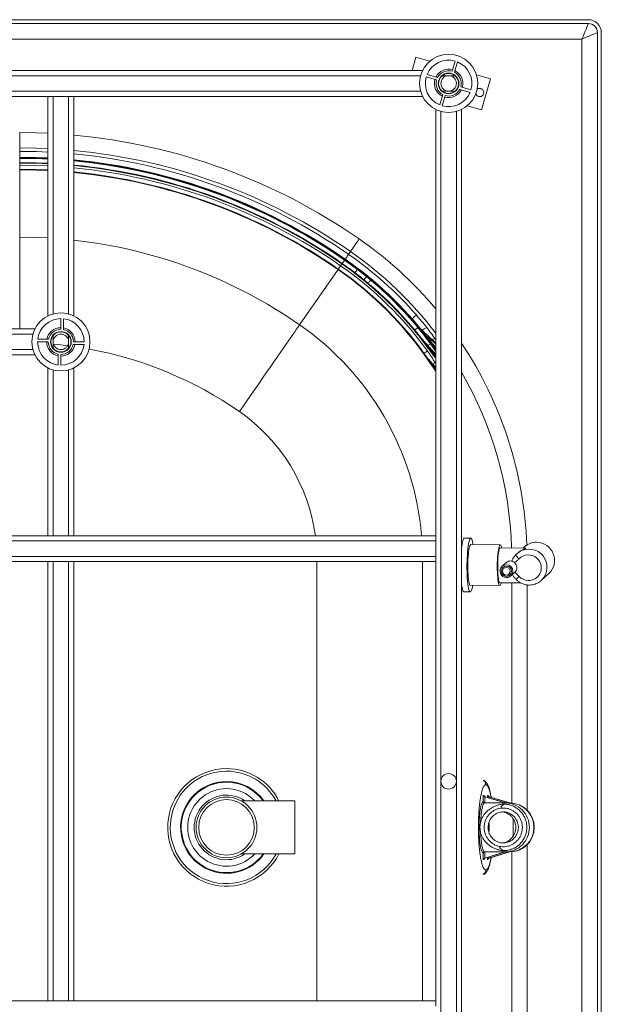
# Paper-space layout 'Inferior' of a CAD drawing. Units: millimetres. Extents: x -266 to 1554, y -207 to 1043.
# Drawn here: x 1104 to 1554, y 281 to 1043 of the extents above; entities that cross this region are included whole.
import ezdxf

# ---------------------------------------------------------------- set-up
doc = ezdxf.new("R2010")
doc.units = ezdxf.units.MM

psp = doc.layouts.new('Inferior')

# ---------------------------------------------------------------- linework, layer by layer
at = {"color": 7, "linetype": 'Continuous', "lineweight": 15}
for p, q in [((1544.36, 1042.96), (-255.64, 1042.96)), ((1544.36, 1039.96), (-255.64, 1039.96)), ((1551.36, -197.04), (1551.36, 1032.96)), ((1554.36, -197.04), (1554.36, 1032.96)), ((-250.64, 1027.96), (1539.36, 1027.96)), ((1539.36, 1027.96), (1539.36, -192.04)), ((1407.91, 1003.65), (1410.95, 1014.05)), ((1410.95, 1014.05), (1421.79, 1010.89)), ((1441.29, 1010.93), (1438.97, 1003.01)), ((1440.84, 1002.25), (1443.17, 1010.26)), ((-203.6, 1003.65), (1416.09, 1003.65)), ((1418.96, 998.69), (1426.88, 996.38)), ((1427.64, 998.24), (1419.63, 1000.58)), ((1457.7, 1000.41), (1468.54, 997.25)), ((1453.52, 988.61), (1445.6, 990.92)), ((1468.54, 997.25), (1461.54, 973.25)), ((796.24, 983.65), (1126.24, 983.65)), ((1126.24, 813.81), (1126.24, 983.65)), ((1126.24, 983.65), (1130.24, 983.65)), ((1130.24, 983.65), (1142.24, 983.65)), ((1142.24, 983.65), (1146.24, 983.65)), ((1146.24, 813.81), (1146.24, 983.65)), ((1146.24, 983.65), (1416.09, 983.65)), ((1431.65, 985.05), (1429.31, 977.04)), ((1431.2, 976.37), (1433.51, 984.29)), ((1444.84, 989.06), (1452.86, 986.72)), ((1461.54, 973.25), (1450.7, 976.41)), ((1426.24, 643.65), (1426.24, 973.49)), ((1446.24, -66.19), (1446.24, 973.49)), ((1104.36, 955.55), (1104.36, 943.73)), ((1104.36, 941.06), (1104.36, 943.73)), ((1104.36, 935.64), (1104.36, 936.12)), ((1104.36, 935.64), (1104.36, 932.43)), ((1104.36, 930.35), (1104.36, 932.07)), ((1104.36, 927.14), (1104.36, 930.35)), ((1104.36, 874.7), (1104.36, 926.78)), ((1358.79, 861.4), (1360.31, 863.6)), ((1352.68, 852.6), (1353.66, 854.02)), ((1353.66, 854.02), (1359.8, 849.65)), ((1355.7, 856.95), (1355.97, 857.34)), ((1365.71, 849.66), (1355.7, 856.95)), ((1320.95, 806.89), (1350.65, 849.67)), ((1359.8, 849.65), (1361.3, 848.55)), ((1361.3, 848.55), (1364.42, 846.16)), ((1372.73, 844.15), (1365.71, 849.66)), ((1375.95, 841.49), (1372.73, 844.15)), ((1136.24, 811.65), (1136.24, 803.4)), ((1138.24, 803.19), (1138.24, 811.54)), ((796.24, 803.65), (1116.09, 803.65)), ((1118.24, 793.65), (1126.49, 793.65)), ((1126.7, 795.65), (1118.35, 795.65)), ((1154.24, 793.65), (1145.99, 793.65)), ((1418.66, 797.71), (1419.49, 796.63)), ((1422.99, 794.89), (1422.04, 794.23)), ((1145.79, 791.65), (1154.13, 791.65)), ((796.24, 783.65), (1116.09, 783.65)), ((1134.24, 784.11), (1134.24, 775.76)), ((1136.24, 775.65), (1136.24, 783.9)), ((1420.25, 779.67), (1421.04, 778.51)), ((1425.5, 784.48), (1424.85, 784.05)), ((1425.31, 782.96), (1425.13, 783.18)), ((1425.87, 777.56), (1425.87, 777.57)), ((1126.24, 643.65), (1126.24, 773.49)), ((1146.24, 643.65), (1146.24, 773.49)), ((1423.43, 776), (1423.43, 776)), ((1423.43, 776), (1423.43, 776)), ((1423.43, 776), (1423.43, 776)), ((1423.8, 776.68), (1423.8, 776.67)), ((796.24, 643.65), (1126.24, 643.65)), ((1130.24, 643.65), (1126.24, 643.65)), ((1130.24, 643.65), (1142.24, 643.65)), ((1146.24, 643.65), (1142.24, 643.65)), ((1146.24, 643.65), (1426.24, 643.65)), ((1426.24, 643.65), (1426.24, 639.65)), ((1453.39, 641.78), (1448.44, 641.83)), ((796.24, 639.65), (1426.24, 639.65)), ((1426.24, 627.65), (1426.24, 639.65)), ((1476.14, 636.55), (1453.34, 636.78)), ((1495.84, 634.09), (1476.11, 634.3)), ((1494.93, 635.08), (1493.86, 634.11)), ((796.24, 627.65), (1426.24, 627.65)), ((1426.24, 627.65), (1426.24, 623.65)), ((1489.19, 629.86), (1489.08, 629.76)), ((986.88, 623.65), (1126.24, 623.65)), ((1126.24, 283.65), (1126.24, 623.65)), ((1126.24, 623.65), (1130.24, 623.65)), ((1130.24, 283.65), (1130.24, 623.65)), ((1130.24, 623.65), (1142.24, 623.65)), ((1142.24, 283.65), (1142.24, 623.65)), ((1142.24, 623.65), (1146.24, 623.65)), ((1146.24, 623.65), (1426.24, 623.65)), ((1146.24, 283.65), (1146.24, 623.65)), ((1426.24, 283.65), (1426.24, 623.65)), ((1480.79, 622.82), (1477.67, 619.98)), ((1484.4, 612.58), (1487.46, 615.36)), ((1487.64, 610.68), (1488.4, 609.94)), ((1507.92, 609.05), (1513.76, 614.36)), ((1453.02, 605.28), (1475.81, 605.05)), ((1475.84, 607.3), (1492.15, 607.13)), ((1448.01, 600.34), (1452.96, 600.29)), ((1463.07, 442.71), (1463.77, 442.71)), ((1463.07, 437.94), (1463.07, 442.71)), ((1466.2, 442.71), (1466.89, 442.71)), ((1278.67, 438.46), (1275.85, 438.46)), ((1317.36, 438.46), (1278.67, 438.46)), ((1317.36, 438.46), (1317.36, 397.46)), ((1463.95, 441.75), (1464.31, 441.75)), ((1464.23, 441.67), (1479.99, 436.96)), ((1464.23, 436.96), (1464.23, 441.67)), ((1464.23, 436.96), (1479.99, 436.96)), ((1480.34, 436.96), (1464.58, 441.67)), ((1467.07, 441.75), (1467.43, 441.75)), ((1467.36, 441.67), (1483.12, 436.96)), ((1467.71, 441.67), (1483.46, 436.96)), ((1479.28, 435.96), (1478.93, 435.96)), ((1479.99, 436.96), (1480.34, 436.96)), ((1483.12, 436.96), (1480.34, 436.96)), ((1483.46, 436.96), (1483.12, 436.96)), ((1275.85, 397.46), (1278.67, 397.46)), ((1278.67, 397.46), (1317.36, 397.46)), ((1463.07, 393.22), (1463.07, 397.99)), ((1479.99, 398.96), (1464.23, 398.96)), ((1464.23, 394.26), (1479.99, 398.96)), ((1464.23, 394.26), (1464.23, 398.96)), ((1480.34, 398.96), (1464.58, 394.26)), ((1483.12, 398.96), (1467.36, 394.26)), ((1467.71, 394.26), (1483.46, 398.96)), ((1477.03, 403.01), (1477.06, 403.02)), ((1478.66, 399.98), (1478.93, 399.97)), ((1479.99, 398.96), (1480.34, 398.96)), ((1480.34, 398.96), (1483.12, 398.96)), ((1483.46, 398.96), (1483.12, 398.96)), ((1463.77, 393.22), (1463.07, 393.22)), ((1464.31, 394.18), (1463.95, 394.18)), ((1466.89, 393.22), (1466.2, 393.22)), ((1467.43, 394.18), (1467.07, 394.18)), ((1059.28, 283.65), (1126.24, 283.65)), ((1130.24, 283.65), (1126.24, 283.65)), ((1130.24, 283.65), (1142.24, 283.65)), ((1146.24, 283.65), (1142.24, 283.65)), ((1146.24, 283.65), (1426.24, 283.65)), ((1426.24, 283.65), (1426.24, 279.65))]:
    psp.add_line(p, q, dxfattribs=at)
at = {"color": 8, "linetype": 'Continuous', "lineweight": 15}
for p, q in [((606.24, 999.65), (1414.56, 999.65)), ((1431.34, 999.65), (1436.24, 999.65)), ((1436.24, 999.65), (1441.15, 999.65)), ((606.24, 987.65), (1414.56, 987.65)), ((1130.24, 815.34), (1130.24, 983.65)), ((1142.24, 815.34), (1142.24, 983.65)), ((1431.34, 987.65), (1436.24, 987.65)), ((1436.24, 987.65), (1441.15, 987.65)), ((1430.24, 453.65), (1430.24, 971.97)), ((1442.24, 453.65), (1442.24, 971.97)), ((1104.36, 941.06), (1104.36, 936.55)), ((1104.36, 936.55), (1104.36, 936.12)), ((1104.36, 932.5), (1104.36, 932.07)), ((1104.36, 927.21), (1104.36, 926.78)), ((1104.36, 874.7), (1104.36, 803.65)), ((1413.67, 804.56), (1415.73, 802.53)), ((1415.57, 802.33), (1415.73, 802.53)), ((796.24, 799.65), (1114.56, 799.65)), ((1130.24, 793.65), (1130.24, 798.56)), ((1130.24, 788.75), (1130.24, 793.65)), ((1142.24, 793.65), (1142.24, 798.56)), ((1142.24, 788.75), (1142.24, 793.65)), ((1418.73, 798.32), (1422.99, 794.89)), ((1422.04, 794.23), (1421.4, 794.88)), ((1423.42, 795.44), (1426.24, 792.65)), ((1426.24, 795.23), (1425.77, 795.97)), ((796.24, 787.65), (1114.56, 787.65)), ((1424.85, 784.05), (1421.08, 788.48)), ((1426.24, 786.3), (1422.35, 791.9)), ((1426.24, 788.84), (1425.55, 789.68)), ((1425.67, 784.92), (1426.24, 784.28)), ((1420.92, 779.96), (1423.8, 776.68)), ((1424.34, 783.45), (1426.24, 781.01)), ((1426.24, 781.79), (1425.31, 782.96)), ((1425.5, 784.48), (1426.24, 783.72)), ((1426.24, 776.95), (1425.87, 777.56)), ((1130.24, 643.65), (1130.24, 771.97)), ((1142.24, 643.65), (1142.24, 771.97)), ((1423.08, 776.31), (1423.43, 776)), ((1423.43, 776), (1426.24, 773.36)), ((1423.8, 776.67), (1426.24, 774.12)), ((1334.36, 623.65), (1334.36, 283.65)), ((1416.1, 283.65), (1416.1, 623.65)), ((1485.13, 607.2), (1485.13, 436.89)), ((1496.95, 431.35), (1496.95, 605.59)), ((1430.24, -64.66), (1430.24, 453.65)), ((1442.24, -64.66), (1442.24, 453.65)), ((1463.77, 442.71), (1463.77, 442.37)), ((1466.2, 441.19), (1466.2, 442.71)), ((1466.89, 442.71), (1466.89, 442.37)), ((1467.36, 440.84), (1467.36, 441.67)), ((1496.95, 230.31), (1496.95, 404.58)), ((1485.13, 399.04), (1485.13, 228.73)), ((1463.77, 393.56), (1463.77, 393.22)), ((1466.2, 393.22), (1466.2, 394.74)), ((1466.89, 393.56), (1466.89, 393.22)), ((1467.36, 394.26), (1467.36, 395.09))]:
    psp.add_line(p, q, dxfattribs=at)
at = {"color": 7, "linetype": 'Continuous', "lineweight": 15, "flags": 128}
for points in [[(1544.36, 1039.96), (1544.29, 1039.78), (1544.06, 1039.24), (1543.69, 1038.36), (1543.19, 1037.16), (1542.58, 1035.68), (1541.86, 1033.96), (1541.07, 1032.07), (1540.23, 1030.05), (1539.36, 1027.96)], [(1551.36, 1032.96), (1551.18, 1032.89), (1550.64, 1032.66), (1549.75, 1032.29), (1548.55, 1031.79), (1547.07, 1031.18), (1545.36, 1030.46), (1543.47, 1029.67), (1541.44, 1028.83), (1539.36, 1027.96)], [(1126.24, 936), (1117.12, 936.36), (1104.36, 936.55)], [(1126.24, 931.95), (1117, 932.32), (1104.36, 932.5)], [(1126.24, 926.66), (1116.85, 927.03), (1104.36, 927.21)], [(1367.05, 873.3), (1365.86, 871.59), (1364.71, 869.93), (1363.63, 868.38), (1362.65, 866.97), (1361.81, 865.75), (1361.13, 864.77), (1360.62, 864.04), (1360.31, 863.6)], [(1355.7, 856.95), (1355.61, 856.82), (1355.47, 856.62), (1355.29, 856.36), (1355.07, 856.05), (1354.82, 855.68), (1354.53, 855.27), (1354.21, 854.81), (1353.87, 854.31)], [(1350.85, 849.97), (1351.19, 850.46), (1351.51, 850.92), (1351.8, 851.34), (1352.06, 851.7), (1352.28, 852.02), (1352.45, 852.28), (1352.59, 852.47), (1352.68, 852.6)], [(1375.95, 841.49), (1375.85, 841.37), (1375.69, 841.18), (1375.49, 840.94), (1375.25, 840.65), (1374.96, 840.31), (1374.63, 839.92), (1374.28, 839.49), (1373.89, 839.03)], [(1320.95, 806.89), (1320.3, 805.96), (1319.44, 804.73), (1318.39, 803.21), (1317.15, 801.42), (1315.71, 799.35), (1314.09, 797.02), (1312.3, 794.44), (1310.34, 791.61), (1308.22, 788.55), (1305.94, 785.28), (1303.53, 781.81), (1300.99, 778.15), (1298.34, 774.33), (1295.57, 770.35), (1292.72, 766.23), (1289.78, 762), (1286.77, 757.67), (1283.71, 753.26), (1280.61, 748.79), (1277.48, 744.28), (1274.33, 739.75)], [(1412.37, 804.82), (1412.25, 804.72), (1412.07, 804.57), (1411.82, 804.37), (1411.53, 804.13), (1411.18, 803.84), (1410.79, 803.52), (1410.36, 803.16), (1409.9, 802.78)], [(1422.99, 794.89), (1423.01, 794.92), (1423.04, 794.96), (1423.08, 795.02), (1423.14, 795.08), (1423.2, 795.15), (1423.26, 795.24), (1423.34, 795.33), (1423.42, 795.44)], [(1417.15, 784.7), (1417.64, 785.05), (1418.1, 785.38), (1418.51, 785.67), (1418.87, 785.93), (1419.18, 786.16), (1419.44, 786.34), (1419.63, 786.48), (1419.76, 786.57)], [(1446.24, 634.37), (1446.45, 635.89), (1446.74, 637.66), (1447.05, 639.15), (1447.39, 640.32), (1447.74, 641.17), (1448.1, 641.67), (1448.44, 641.83)], [(1453.3, 600.44), (1452.94, 600.29), (1452.59, 600.49), (1452.24, 601.05), (1451.91, 601.94), (1451.6, 603.17), (1451.32, 604.7), (1451.07, 606.51), (1450.85, 608.56), (1450.68, 610.83), (1450.55, 613.28), (1450.46, 615.86), (1450.42, 618.52), (1450.43, 621.23), (1450.48, 623.94), (1450.58, 626.59), (1450.73, 629.16), (1450.92, 631.58), (1451.14, 633.82), (1451.4, 635.84), (1451.69, 637.61), (1452.01, 639.1), (1452.34, 640.27), (1452.69, 641.12), (1453.05, 641.62), (1453.41, 641.77), (1453.77, 641.57), (1454.12, 641.02), (1454.45, 640.12), (1454.76, 638.89), (1455.04, 637.37), (1455.13, 636.76)], [(1453.02, 605.28), (1452.96, 605.29), (1452.65, 605.53), (1452.36, 606.12), (1452.08, 607.04), (1451.82, 608.28), (1451.6, 609.79), (1451.41, 611.57), (1451.26, 613.55), (1451.16, 615.7), (1451.1, 617.96), (1451.08, 620.3), (1451.12, 622.65), (1451.2, 624.97), (1451.32, 627.2), (1451.48, 629.29), (1451.69, 631.2), (1451.92, 632.88), (1452.18, 634.29), (1452.47, 635.41), (1452.77, 636.21), (1453.08, 636.66), (1453.34, 636.78)], [(1476.07, 605.16), (1475.76, 605.05), (1475.45, 605.3), (1475.15, 605.88), (1474.87, 606.81), (1474.62, 608.04), (1474.4, 609.56), (1474.21, 611.33), (1474.06, 613.31), (1473.95, 615.46), (1473.89, 617.73), (1473.88, 620.07), (1473.91, 622.42), (1473.99, 624.74), (1474.11, 626.96), (1474.28, 629.06), (1474.48, 630.96), (1474.72, 632.64), (1474.98, 634.06), (1475.27, 635.17), (1475.57, 635.97), (1475.88, 636.43), (1476.19, 636.54), (1476.5, 636.3), (1476.8, 635.71), (1477.07, 634.79), (1477.19, 634.28)], [(1475.84, 607.3), (1475.76, 607.31), (1475.47, 607.59), (1475.19, 608.23), (1474.94, 609.22), (1474.71, 610.52), (1474.52, 612.1), (1474.36, 613.92), (1474.25, 615.93), (1474.19, 618.06), (1474.18, 620.28), (1474.21, 622.5), (1474.3, 624.69), (1474.43, 626.76), (1474.6, 628.67), (1474.81, 630.37), (1475.05, 631.81), (1475.31, 632.94), (1475.6, 633.75), (1475.89, 634.2), (1476.11, 634.3)], [(1488.33, 629.03), (1488.29, 628.88), (1488.35, 628.63), (1488.53, 628.3), (1488.81, 627.88), (1489.18, 627.4), (1489.63, 626.88), (1490.15, 626.34), (1490.71, 625.79)], [(1488.33, 629.03), (1489.96, 630.5), (1490.97, 631.2)], [(1490.79, 612.19), (1492.22, 610.93), (1493.85, 609.96), (1495.64, 609.31), (1497.51, 609.01), (1499.4, 609.08), (1501.23, 609.5), (1502.95, 610.26), (1504.48, 611.34), (1505.78, 612.69), (1506.8, 614.27), (1507.49, 616.02), (1507.84, 617.87), (1507.83, 619.77), (1507.46, 621.63), (1506.74, 623.39), (1505.71, 624.99), (1504.39, 626.37), (1502.84, 627.48), (1501.12, 628.28), (1499.28, 628.74), (1497.39, 628.84), (1495.52, 628.58), (1493.74, 627.97), (1492.12, 627.03), (1490.71, 625.79)], [(1448.01, 600.34), (1447.99, 600.34), (1447.63, 600.54), (1447.28, 601.1), (1446.95, 601.99), (1446.64, 603.22), (1446.36, 604.75), (1446.24, 605.54)], [(1508.33, 609.44), (1508.27, 609.38), (1507.92, 609.05)], [(1464.23, 436.96), (1463.74, 436.75), (1463.26, 436.12), (1462.8, 435.08), (1462.37, 433.65), (1461.99, 431.88), (1461.65, 429.79), (1461.37, 427.44), (1461.16, 424.87), (1461.01, 422.15)], [(1461.01, 413.78), (1461.16, 411.06), (1461.37, 408.49), (1461.65, 406.14), (1461.99, 404.05), (1462.37, 402.28), (1462.8, 400.85), (1463.26, 399.81), (1463.74, 399.18), (1464.23, 398.96)]]:
    psp.add_lwpolyline(points, dxfattribs=at)
at = {"color": 8, "linetype": 'Continuous', "lineweight": 15, "flags": 128}
for points in [[(1126.24, 955.03), (1117.07, 955.38), (1104.36, 955.55)], [(1104.36, 943.73), (1117.33, 943.55), (1126.24, 943.2)], [(1126.24, 940.52), (1117.25, 940.87), (1104.36, 941.06)], [(1104.36, 936.12), (1117.11, 935.94), (1126.24, 935.58)], [(1126.24, 935.1), (1117.1, 935.46), (1104.36, 935.64)], [(1104.36, 932.07), (1116.99, 931.89), (1126.24, 931.53)], [(1126.24, 929.8), (1116.94, 930.17), (1104.36, 930.35)], [(1104.36, 926.78), (1116.84, 926.6), (1126.24, 926.23)], [(1126.24, 874.07), (1116.49, 874.51), (1104.36, 874.7)], [(1358.79, 861.4), (1358.65, 861.2), (1358.43, 860.89), (1358.14, 860.46), (1357.78, 859.94), (1357.35, 859.33), (1356.88, 858.66), (1356.38, 857.93), (1356.21, 857.69)], [(1353.91, 854.37), (1353.91, 854.37), (1353.89, 854.35), (1353.85, 854.28), (1353.77, 854.17), (1353.66, 854.02)], [(1350.89, 850.02), (1350.87, 850), (1350.83, 849.94), (1350.75, 849.83), (1350.65, 849.67)], [(1359.94, 850.08), (1359.94, 850.08), (1359.95, 850.04), (1359.93, 849.95), (1359.88, 849.83), (1359.8, 849.65)], [(1361.76, 848.73), (1361.73, 848.74), (1361.66, 848.75), (1361.57, 848.71), (1361.44, 848.65), (1361.3, 848.55)], [(1364.68, 846.5), (1364.68, 846.5), (1364.66, 846.48), (1364.61, 846.42), (1364.53, 846.31), (1364.42, 846.16)], [(1411.25, 814.51), (1411.07, 814.35), (1410.78, 814.1), (1410.39, 813.76), (1409.91, 813.34), (1409.36, 812.85), (1408.74, 812.31), (1408.07, 811.72), (1407.85, 811.54)], [(1417.31, 793.52), (1417.31, 793.52), (1417.29, 793.5), (1417.22, 793.45), (1417.12, 793.37), (1416.97, 793.26)], [(1419, 797.97), (1419, 797.97), (1418.98, 797.96), (1418.91, 797.91), (1418.81, 797.83), (1418.66, 797.71)], [(1419.72, 797.03), (1419.73, 797.03), (1419.73, 796.97), (1419.69, 796.89), (1419.61, 796.78), (1419.49, 796.63)], [(1130.53, 791.81), (1136.22, 791.26), (1141.44, 790.65)], [(1420.6, 779.91), (1420.6, 779.91), (1420.58, 779.89), (1420.51, 779.85), (1420.4, 779.77), (1420.25, 779.67)], [(1421.29, 778.9), (1421.29, 778.9), (1421.29, 778.84), (1421.25, 778.76), (1421.16, 778.65), (1421.04, 778.51)]]:
    psp.add_lwpolyline(points, dxfattribs=at)
at = {"color": 7, "linetype": 'Continuous', "lineweight": 15}
for centre, radius in [((1436.24, 993.65), 22.5), ((1436.24, 993.65), 8), ((1436.24, 993.65), 7.75), ((1436.24, 993.65), 6), ((1136.24, 793.65), 22.5), ((1136.24, 793.65), 8), ((1136.24, 793.65), 7.75), ((1136.24, 793.65), 6), ((1480.97, 616.17), 3.98), ((1480.85, 616.16), 2.98), ((1264.36, 417.96), 23.5), ((1264.36, 417.96), 21.5)]:
    psp.add_circle(centre, radius, dxfattribs=at)
for centre, radius, start, end in [((1544.36, 1032.96), 10, 0, 90), ((1544.36, 1032.96), 7, 0, 90), ((1436.24, 993.65), 18, 73.73015, 157.35078), ((1436.24, 993.65), 18, 343.73015, 67.35078), ((1412.24, 1000.65), 3.17, 70.66677, 109.33323), ((1436.24, 993.65), 18, 163.73015, 247.35078), ((1436.24, 993.65), 11, 73.73015, 153.25447), ((1436.24, 993.65), 9.75, 73.73015, 151.89314), ((1436.24, 993.65), 9.75, 343.73015, 61.89314), ((1436.24, 993.65), 11, 343.73015, 63.25447), ((1436.24, 993.65), 11, 163.73015, 243.25447), ((1436.24, 993.65), 9.75, 163.73015, 241.89314), ((1436.24, 993.65), 18, 253.73015, 337.35078), ((1436.24, 993.65), 11, 253.73015, 333.25447), ((1436.24, 993.65), 9.75, 253.73015, 331.89314), ((1460.24, 986.65), 3.18, 199.48432, 127.97597), ((1104.36, 494.92), 441.63, 55.22984, 84.55812), ((1104.36, 494.92), 437.58, 55.22984, 84.50763), ((1104.36, 494.92), 432.29, 55.22984, 84.44021), ((1194.67, 624.99), 287.79, 41.18637, 55.22984), ((1194.67, 624.99), 282.85, 37.6352, 55.22984), ((1194.67, 624.99), 283.28, 37.6352, 55.22984), ((1194.67, 624.99), 273.52, 34.43662, 55.22984), ((1194.67, 624.99), 273.94, 34.43662, 55.22984), ((1194.67, 624.99), 277.08, 35.67137, 55.22984), ((1527.64, 722.32), 206.01, 141.81789, 142.69077), ((1194.67, 624.99), 278.81, 37.12266, 52.4927), ((1194.67, 624.99), 279.23, 37.12266, 52.4927), ((1268.8, 924.4), 131.31, 320.93691, 322.32306), ((1194.67, 624.99), 282.37, 39.55691, 50.05845), ((1136.24, 793.65), 18, 90, 173.62063), ((1136.24, 793.65), 18, 0, 83.62063), ((1136.24, 793.65), 11, 90, 169.52432), ((1136.24, 793.65), 9.75, 90, 168.163), ((1136.24, 793.65), 11, 0, 79.52432), ((1136.24, 793.65), 9.75, 0, 78.163), ((1429.56, 785.53), 21.92, 118.0707, 129.14551), ((1136.24, 793.65), 18, 180, 263.62063), ((1136.24, 793.65), 11, 180, 259.52432), ((1136.24, 793.65), 9.75, 180, 258.163), ((1425.46, 791.86), 4.12, 85.75195, 119.74546), ((1136.24, 793.65), 9.75, 270, 348.163), ((1136.24, 793.65), 18, 270, 353.62063), ((1136.24, 793.65), 11, 270, 349.52432), ((1423.16, 787.85), 4.04, 135.78442, 147.35111), ((1428.79, 778.67), 14.72, 115.94189, 125.40284), ((1426.45, 784.36), 0.958, 144.49135, 173.00014), ((1427.93, 769.92), 7.92, 105.1122, 121.47146), ((1427.93, 769.91), 7.92, 105.11637, 121.45699), ((1425.37, 775.38), 2.04, 140.4459, 162.19416), ((1425.37, 775.38), 2.03, 140.44936, 162.23505), ((1504.09, 624.98), 13.64, 89.30058, 132.22715), ((1504.16, 624.59), 14.03, 313.19799, 89.59798), ((1481.09, 616.33), 5.01, 133.10727, 269.68873), ((1484.08, 619.01), 4.97, 312.56108, 48.13225), ((1481.12, 616.19), 4.87, 269.29787, 312.22898), ((1443.68, 606.09), 11.16, 329.59639, 355.77423), ((1472.01, 608), 4.96, 325.03762, 351.6777), ((1264.36, 417.96), 43.5, 90, 331.8836), ((1264.36, 417.96), 43.5, 28.1164, 90), ((1436.24, 453.65), 6, 0, 180), ((1264.36, 417.96), 35, 90, 324.14653), ((1264.36, 417.96), 35, 35.85347, 90), ((1436.24, 453.65), 6, 180, 0), ((1264.36, 417.96), 25, 55.08479, 304.91521), ((1480.35, 435.52), 1.48, 104.04985, 163.00492), ((1479.86, 418.12), 18.84, 359.52282, 89.59987), ((1483.46, 417.96), 19, 270, 90), ((1483.23, 417.96), 19, 270.68994, 89.31006), ((1377.55, 417.96), 89.98, 357.53721, 2.49176), ((1479.86, 417.81), 18.84, 270.39991, 0.47705), ((1480.35, 400.4), 1.48, 196.99244, 255.956)]:
    psp.add_arc(centre, radius, start, end, dxfattribs=at)
at = {"color": 8, "linetype": 'Continuous', "lineweight": 15}
for centre, radius, start, end in [((1104.36, 494.92), 460.63, 55.22984, 84.78327), ((1104.36, 494.92), 448.81, 55.22984, 84.64551), ((1104.36, 494.92), 446.14, 55.22984, 84.61327), ((1104.36, 494.92), 441.2, 55.22984, 84.55285), ((1104.36, 494.92), 440.72, 55.22984, 84.54691), ((1104.36, 494.92), 437.15, 55.22984, 84.50227), ((1104.36, 494.92), 435.43, 55.22984, 84.48046), ((1104.36, 494.92), 431.86, 55.22984, 84.43471), ((1104.36, 494.92), 379.78, 55.22984, 83.66858), ((1194.67, 624.99), 302.28, 39.99519, 55.22984), ((1194.67, 624.99), 290.46, 37.13004, 55.22984), ((1518.48, 744.81), 197.66, 145.17516, 145.29848), ((1194.67, 624.99), 221.43, 4.83285, 55.22984), ((1194.67, 624.99), 302.28, 2.17405, 33.66822), ((1104.36, 494.92), 298.04, 55.22984, 79.62319), ((1426.31, 787.12), 3.4, 220.52664, 244.5621), ((1421.49, 783.22), 2.86, 4.52959, 36.75975), ((1429.71, 777.58), 8.38, 114.45275, 118.85294), ((1194.67, 624.99), 290.46, 1.81693, 29.98885), ((1194.67, 624.99), 139.69, 7.67453, 55.22984), ((1498.34, 619.27), 14.02, 315.45562, 121.7226), ((1480.99, 616.24), 5, 312.95979, 131.6135), ((1662.37, 427.67), 251.97, 132.91794, 133.66414), ((1264.36, 417.96), 45.5, 90, 333.22106), ((1264.36, 417.96), 45.5, 26.77894, 90), ((1264.36, 417.96), 35.5, 90, 324.72757), ((1264.36, 417.96), 35.5, 35.27243, 90), ((1264.36, 417.96), 30, 90, 316.89533), ((1264.36, 417.96), 30, 43.10467, 90), ((1400.17, 417.97), 86.07, 355.22241, 4.68718)]:
    psp.add_arc(centre, radius, start, end, dxfattribs=at)
at = {"color": 7, "linetype": 'Continuous', "lineweight": 15}
for centre, major_axis, ratio, start_param, end_param in [((1464.06, 442.71), (0.766, -0.766), 0.8391, 4.014257, 5.299002), ((1464.75, 442.71), (0.766, 0.766), 0.8391, 2.268928, 3.553673), ((1467.18, 442.71), (0.766, -0.766), 0.8391, 4.014257, 5.299002), ((1467.88, 442.71), (0.766, 0.766), 0.8391, 2.268928, 3.553673), ((1464.06, 441.67), (1, -0.29), 0.047111, 1.409941, 1.695993), ((1464.75, 441.67), (1, -0.29), 0.047111, 4.265482, 4.551534), ((1467.18, 441.67), (1, -0.29), 0.047111, 1.409941, 1.695993), ((1467.88, 441.67), (1, -0.29), 0.047111, 4.265482, 4.551534), ((1464.06, 393.22), (0.766, 0.766), 0.8391, 0.984183, 2.268928), ((1464.75, 393.22), (0.766, -0.766), 0.8391, 2.729512, 4.014257), ((1464.06, 394.26), (1, 0.29), 0.047111, 4.587193, 4.873244), ((1464.75, 394.26), (1, 0.29), 0.047111, 1.731652, 2.017703), ((1467.18, 393.22), (0.766, 0.766), 0.8391, 0.984183, 2.268928), ((1467.88, 393.22), (0.766, -0.766), 0.8391, 2.729512, 4.014257), ((1467.18, 394.26), (1, 0.29), 0.047111, 4.587193, 4.873244), ((1467.88, 394.26), (1, 0.29), 0.047111, 1.731652, 2.017703)]:
    psp.add_ellipse(centre, major_axis=major_axis, ratio=ratio, start_param=start_param, end_param=end_param, dxfattribs=at)
for points, knots in [([(1359.93, 850.07), (1358.08, 851.41), (1356.09, 852.86), (1354.06, 854.26), (1353.9, 854.37)], [0, 0, 0, 0, 0.9257052, 1, 1, 1, 1]), ([(1361.75, 848.73), (1361.52, 848.91), (1360.92, 849.37), (1360.31, 849.81), (1359.93, 850.07)], [0, 0, 0, 0, 0.3898318, 1, 1, 1, 1]), ([(1364.68, 846.5), (1363.97, 847.04), (1363, 847.79), (1362.02, 848.53), (1361.76, 848.73)], [0, 0, 0, 0, 0.727282, 1, 1, 1, 1]), ([(1363.79, 847.18), (1364.85, 846.38), (1367.22, 844.59), (1369.5, 842.7), (1370.76, 841.66)], [0, 0, 0, 0, 0.449629, 1, 1, 1, 1]), ([(1419.25, 804.87), (1417.95, 806.5), (1415.35, 809.76), (1412.61, 812.92), (1411.25, 814.51)], [0, 0, 0, 0, 0.4994626, 1, 1, 1, 1]), ([(1422.35, 791.9), (1420.75, 794.09), (1417.53, 798.48), (1414.09, 802.71), (1412.37, 804.82)], [0, 0, 0, 0, 0.499503, 1, 1, 1, 1]), ([(1415.73, 802.53), (1416.71, 801.63), (1419.3, 799.29), (1421.85, 796.91), (1423.42, 795.44)], [0, 0, 0, 0, 0.381916, 1, 1, 1, 1]), ([(1425.77, 795.97), (1424.73, 797.46), (1422.65, 800.46), (1420.39, 803.39), (1419.25, 804.87)], [0, 0, 0, 0, 0.497689, 1, 1, 1, 1]), ([(1416.97, 793.26), (1418.2, 791.62), (1420.05, 789.16), (1422.5, 785.86), (1423.73, 784.25), (1424.34, 783.45)], [0, 0, 0, 0, 0.496435, 0.74837, 1, 1, 1, 1]), ([(1423.77, 784.93), (1423.57, 785.19), (1423.03, 785.88), (1422.02, 787.22), (1420.65, 789.05), (1419.06, 791.2), (1417.89, 792.74), (1417.31, 793.52)], [0, 0, 0, 0, 0.099177, 0.262962, 0.467404, 0.732157, 1, 1, 1, 1]), ([(1419.72, 797.03), (1419.55, 797.25), (1419.31, 797.57), (1419.07, 797.88), (1419, 797.97)], [0, 0, 0, 0, 0.6994, 1, 1, 1, 1]), ([(1425.56, 789.69), (1425.38, 789.9), (1424.82, 790.57), (1423.76, 791.89), (1422.37, 793.64), (1421, 795.38), (1420.1, 796.54), (1419.72, 797.04)], [0, 0, 0, 0, 0.0966273, 0.3124069, 0.5502703, 0.80777, 1, 1, 1, 1]), ([(1425.87, 777.57), (1424.88, 779.08), (1422.91, 782.12), (1420.81, 785.09), (1419.76, 786.57)], [0, 0, 0, 0, 0.4992019, 1, 1, 1, 1]), ([(1420.27, 790.66), (1421.18, 789.69), (1422.98, 787.77), (1424.78, 785.86), (1425.67, 784.92)], [0, 0, 0, 0, 0.505953, 1, 1, 1, 1]), ([(1425.32, 782.97), (1425.1, 783.24), (1424.6, 783.86), (1424.07, 784.55), (1423.78, 784.93)], [0, 0, 0, 0, 0.440771, 1, 1, 1, 1]), ([(1421.29, 778.9), (1421.13, 779.14), (1420.9, 779.47), (1420.67, 779.81), (1420.6, 779.91)], [0, 0, 0, 0, 0.699415, 1, 1, 1, 1]), ([(1426.24, 771.85), (1426.22, 771.88), (1425.84, 772.4), (1425, 773.58), (1423.7, 775.42), (1422.44, 777.22), (1421.63, 778.41), (1421.29, 778.9)], [0, 0, 0, 0, 0.0122432, 0.250686, 0.5132186, 0.7977535, 1, 1, 1, 1]), ([(1489.2, 629.84), (1489.87, 630.41), (1491.31, 631.64), (1493.39, 632.78), (1495.01, 633.51), (1495.86, 633.88), (1496.13, 634.07), (1495.93, 634.08), (1495.84, 634.08)], [0, 0, 0, 0, 0.233759, 0.50609, 0.685428, 0.80852, 0.906252, 1, 1, 1, 1]), ([(1485.07, 624.05), (1485.36, 624.7), (1486.22, 626.58), (1487.49, 628.06), (1488.33, 629.03)], [0, 0, 0, 0, 0.341913, 1, 1, 1, 1]), ([(1490.71, 625.79), (1490.18, 625.27), (1489.11, 624.21), (1487.97, 623.21), (1487.39, 622.71)], [0, 0, 0, 0, 0.4916664, 1, 1, 1, 1]), ([(1480.83, 622.78), (1481.12, 623.03), (1481.83, 623.68), (1483.31, 624.16), (1484.47, 624.17), (1485.04, 624.06), (1485.07, 624.05)], [0, 0, 0, 0, 0.24603, 0.62193, 0.977395, 1, 1, 1, 1]), ([(1487.39, 622.71), (1487.09, 622.96), (1486.48, 623.46), (1485.66, 623.85), (1485.22, 624), (1485.07, 624.05)], [0, 0, 0, 0, 0.399656, 0.797284, 1, 1, 1, 1]), ([(1487.69, 610.73), (1487.4, 611), (1486.54, 611.77), (1485.94, 612.89), (1485.54, 613.63)], [0, 0, 0, 0, 0.342438, 1, 1, 1, 1]), ([(1487.44, 615.35), (1487.53, 615.27), (1488.66, 614.24), (1489.77, 613.17), (1490.79, 612.19)], [0, 0, 0, 0, 0.07975, 1, 1, 1, 1]), ([(1488.4, 609.94), (1488.7, 609.64), (1489.5, 608.83), (1490.98, 607.72), (1492.82, 606.7), (1494.8, 605.97), (1496.87, 605.54), (1498.97, 605.43), (1501.06, 605.63), (1503.09, 606.15), (1505.01, 606.97), (1506.8, 608.05), (1507.82, 608.98), (1508.33, 609.44)], [0, 0, 0, 0, 0.058153, 0.152524, 0.246961, 0.341378, 0.435762, 0.530088, 0.624347, 0.71853, 0.812632, 0.906667, 1, 1, 1, 1]), ([(1464.98, 384.96), (1464.81, 384.99), (1464.46, 385.04), (1463.93, 385.48), (1463.36, 386.26), (1462.76, 387.48), (1462.14, 389.22), (1461.58, 391.34), (1461.08, 393.72), (1460.65, 396.26), (1460.26, 399.17), (1459.91, 402.43), (1459.63, 406.01), (1459.42, 409.84), (1459.28, 413.86), (1459.24, 417.96), (1459.28, 422.07), (1459.42, 426.09), (1459.63, 429.92), (1459.91, 433.5), (1460.26, 436.76), (1460.65, 439.67), (1461.08, 442.21), (1461.58, 444.59), (1462.14, 446.71), (1462.76, 448.45), (1463.45, 449.85), (1464.19, 450.79), (1464.73, 450.91), (1464.98, 450.96)], [0, 0, 0, 0, 0.0282582, 0.0583866, 0.0903535, 0.1258679, 0.164018, 0.2048492, 0.2374723, 0.2716245, 0.3072046, 0.3440697, 0.3820317, 0.4208595, 0.4602872, 0.5000212, 0.5397563, 0.579184, 0.6180117, 0.6559727, 0.6928388, 0.7284189, 0.7625703, 0.7951941, 0.8360293, 0.8741795, 0.9096893, 0.9576281, 1, 1, 1, 1]), ([(1469.14, 441.24), (1469.06, 441.7), (1468.88, 442.88), (1468.54, 444.53), (1468.15, 446.23), (1467.74, 447.74), (1467.2, 449.36), (1466.43, 451.13), (1465.36, 452.9), (1464.33, 453.71), (1463.81, 454.13)], [0, 0, 0, 0, 0.0732979, 0.1901794, 0.300341, 0.4041684, 0.5214635, 0.6636102, 0.8270268, 1, 1, 1, 1]), ([(1463.07, 397.99), (1462.87, 398.11), (1462.44, 398.36), (1461.82, 399.62), (1461.22, 401.55), (1460.7, 404.17), (1460.28, 407.31), (1459.98, 410.79), (1459.81, 414.38), (1459.76, 417.96), (1459.81, 421.55), (1459.98, 425.14), (1460.28, 428.62), (1460.7, 431.76), (1461.22, 434.38), (1461.82, 436.31), (1462.44, 437.56), (1462.87, 437.82), (1463.07, 437.94)], [0, 0, 0, 0, 0.059253, 0.121636, 0.186208, 0.251804, 0.31714, 0.380967, 0.442194, 0.499999, 0.557805, 0.619033, 0.682858, 0.748197, 0.813793, 0.878365, 0.940746, 1, 1, 1, 1]), ([(1478.93, 435.96), (1478.38, 435.93), (1476.94, 435.87), (1474.32, 435.29), (1471.27, 434.13), (1468.23, 432.36), (1465.63, 430.2), (1463.69, 427.96), (1462.24, 425.56), (1461.43, 423.66), (1461.1, 422.48), (1461.01, 422.15)], [0, 0, 0, 0, 0.062534, 0.1640908, 0.3238486, 0.4878831, 0.6200605, 0.7554998, 0.8567233, 0.9606661, 1, 1, 1, 1]), ([(1463.07, 437.94), (1463.08, 437.9), (1463.09, 437.85), (1463.13, 437.75), (1463.21, 437.57), (1463.37, 437.35), (1463.58, 437.17), (1463.78, 437.06), (1464, 436.98), (1464.16, 436.97), (1464.23, 436.96)], [0, 0, 0, 0, 0.085233, 0.11094, 0.250512, 0.499354, 0.632574, 0.749852, 0.879127, 1, 1, 1, 1]), ([(1478.93, 399.97), (1480.1, 400.04), (1482.43, 400.16), (1485.64, 401.17), (1488.45, 402.64), (1490.85, 404.47), (1492.91, 406.68), (1494.6, 409.21), (1495.84, 412.01), (1496.58, 414.96), (1496.82, 417.98), (1496.58, 421.01), (1495.82, 423.96), (1494.58, 426.75), (1492.9, 429.26), (1490.84, 431.46), (1488.44, 433.3), (1485.67, 434.74), (1482.58, 435.72), (1480.38, 435.88), (1479.28, 435.96)], [0, 0, 0, 0, 0.063049, 0.126087, 0.179785, 0.23349, 0.287524, 0.341554, 0.395844, 0.450134, 0.5035, 0.556867, 0.611261, 0.665657, 0.719048, 0.772444, 0.82677, 0.881091, 0.940539, 1, 1, 1, 1]), ([(1477.8, 402.98), (1476.97, 403.06), (1475.32, 403.22), (1472.94, 403.99), (1470.71, 405.13), (1468.71, 406.64), (1466.98, 408.47), (1465.57, 410.57), (1464.52, 412.89), (1463.88, 415.35), (1463.66, 417.87), (1463.85, 420.4), (1464.46, 422.86), (1465.47, 425.19), (1466.85, 427.3), (1468.55, 429.15), (1470.55, 430.68), (1472.77, 431.87), (1475.16, 432.65), (1477.33, 432.98), (1478.68, 432.96), (1479.2, 432.95)], [0, 0, 0, 0, 0.053566, 0.107127, 0.160699, 0.214276, 0.267882, 0.321487, 0.375515, 0.429541, 0.482935, 0.536335, 0.59031, 0.644283, 0.69763, 0.750982, 0.804844, 0.858703, 0.912576, 0.96645, 1, 1, 1, 1]), ([(1479.04, 429.95), (1477.73, 429.89), (1475.11, 429.75), (1471.54, 427.89), (1469.19, 425.49), (1467.86, 423.17), (1466.92, 420.64), (1466.63, 417.9), (1467.02, 415.21), (1467.84, 412.62), (1469.31, 410.29), (1471.26, 408.45), (1472.93, 407.33), (1474.77, 406.53), (1476.46, 406.1), (1477.53, 406.01), (1477.93, 405.98)], [0, 0, 0, 0, 0.105767, 0.211552, 0.317736, 0.371957, 0.426172, 0.533488, 0.588233, 0.642978, 0.75046, 0.804737, 0.859008, 0.912912, 0.966816, 1, 1, 1, 1]), ([(1478.4, 429.92), (1478.66, 429.9), (1479.15, 429.86), (1479.96, 429.62), (1480.74, 429.28), (1481.52, 428.88), (1482.25, 428.47), (1483.03, 427.96), (1483.85, 427.34), (1484.63, 426.62), (1485.61, 425.57), (1486.7, 424), (1487.68, 421.79), (1488.22, 419.3), (1488.22, 416.7), (1487.71, 414.23), (1486.91, 412.38), (1486.1, 411.06), (1485.36, 410.09), (1484.56, 409.22), (1483.69, 408.42), (1482.77, 407.7), (1481.68, 406.98), (1480.4, 406.35), (1478.87, 405.98), (1477.86, 406), (1477.33, 406.02)], [0, 0, 0, 0, 0.068599, 0.1297864, 0.1806374, 0.2126268, 0.2397305, 0.2627237, 0.2830379, 0.3028889, 0.3233706, 0.3663355, 0.4122538, 0.4615326, 0.5123053, 0.5605659, 0.6059453, 0.6278081, 0.6499993, 0.6752164, 0.7048975, 0.7396982, 0.7798821, 0.8421092, 0.9164414, 1, 1, 1, 1]), ([(1479.2, 432.95), (1480.02, 432.87), (1481.68, 432.7), (1484.06, 431.94), (1486.28, 430.79), (1488.29, 429.29), (1490.02, 427.46), (1491.43, 425.36), (1492.47, 423.04), (1493.12, 420.58), (1493.34, 418.06), (1493.15, 415.53), (1492.54, 413.06), (1491.53, 410.74), (1490.14, 408.63), (1488.44, 406.78), (1486.45, 405.24), (1484.23, 404.06), (1481.84, 403.28), (1479.67, 402.95), (1478.32, 402.97), (1477.8, 402.98)], [0, 0, 0, 0, 0.053571, 0.107135, 0.160712, 0.214292, 0.267898, 0.321503, 0.37553, 0.429555, 0.482951, 0.536351, 0.590327, 0.644299, 0.697647, 0.750999, 0.80486, 0.858718, 0.912592, 0.966465, 1, 1, 1, 1]), ([(1477.93, 405.98), (1479.25, 406.04), (1481.87, 406.18), (1485.44, 408.04), (1487.78, 410.44), (1489.12, 412.76), (1490.05, 415.29), (1490.34, 418.03), (1489.96, 420.72), (1489.13, 423.31), (1487.67, 425.64), (1485.72, 427.48), (1484.04, 428.6), (1482.21, 429.4), (1480.51, 429.83), (1479.45, 429.92), (1479.04, 429.95)], [0, 0, 0, 0, 0.105761, 0.211537, 0.31779, 0.372014, 0.426233, 0.533474, 0.588209, 0.64294, 0.750444, 0.804715, 0.858979, 0.912875, 0.966772, 1, 1, 1, 1]), ([(1461.01, 422.15), (1460.87, 421.51), (1460.59, 420.22), (1460.46, 418.2), (1460.54, 416.01), (1460.85, 414.56), (1461.01, 413.78)], [0, 0, 0, 0, 0.235143, 0.470615, 0.713032, 1, 1, 1, 1]), ([(1461.01, 413.78), (1461.27, 412.94), (1461.8, 411.23), (1463.14, 408.77), (1464.94, 406.44), (1467.44, 404.14), (1470.58, 402.12), (1473.77, 400.81), (1476.52, 400.13), (1478.02, 400.02), (1478.66, 399.98)], [0, 0, 0, 0, 0.103876, 0.211116, 0.339621, 0.471813, 0.646898, 0.827048, 0.926328, 1, 1, 1, 1]), ([(1463.87, 398.89), (1463.84, 398.88), (1463.74, 398.85), (1463.58, 398.76), (1463.37, 398.58), (1463.21, 398.37), (1463.14, 398.2), (1463.11, 398.13), (1463.09, 398.07), (1463.08, 398.03), (1463.07, 397.99)], [0, 0, 0, 0, 0.0669573, 0.212844, 0.3786639, 0.6882994, 0.8441252, 0.8620105, 0.8939298, 1, 1, 1, 1]), ([(1463.71, 381.76), (1463.85, 381.84), (1464.48, 382.18), (1465.32, 383.09), (1466.13, 384.27), (1466.63, 385.25), (1467.16, 386.46), (1467.85, 388.47), (1468.57, 391.35), (1468.98, 393.69), (1469.15, 394.69)], [0, 0, 0, 0, 0.039438, 0.175751, 0.285501, 0.365081, 0.426818, 0.612224, 0.832895, 1, 1, 1, 1])]:
    psp.add_open_spline(points, degree=3, knots=knots, dxfattribs=at)
at = {"color": 8, "linetype": 'Continuous', "lineweight": 15}
for points, knots in [([(1410.42, 802.14), (1411.1, 801.33), (1413.04, 798.98), (1416.26, 795.1), (1418.93, 792.14), (1420.27, 790.66)], [0, 0, 0, 0, 0.209893, 0.60481, 1, 1, 1, 1]), ([(1419.49, 796.63), (1420.49, 795.35), (1422.43, 792.84), (1424.71, 789.94), (1425.92, 788.46), (1426.24, 788.07)], [0, 0, 0, 0, 0.438354, 0.852546, 1, 1, 1, 1]), ([(1426.24, 789.29), (1426, 789.61), (1424.85, 791.08), (1423.46, 792.67), (1422.34, 793.9), (1422.04, 794.23)], [0, 0, 0, 0, 0.16501, 0.774912, 1, 1, 1, 1]), ([(1422.99, 794.89), (1424.03, 794.06), (1425.17, 793.16), (1426.16, 792.1), (1426.24, 792.02)], [0, 0, 0, 0, 0.920718, 1, 1, 1, 1]), ([(1420.37, 789.43), (1420.53, 789.27), (1421.67, 788.15), (1423.38, 786.49), (1424.93, 785.02), (1425.5, 784.48)], [0, 0, 0, 0, 0.09366, 0.670291, 1, 1, 1, 1]), ([(1421.04, 778.51), (1421.96, 777.17), (1423.71, 774.62), (1425.43, 772.18), (1426.24, 771.03)], [0, 0, 0, 0, 0.528003, 1, 1, 1, 1]), ([(1426.24, 782.26), (1426.12, 782.42), (1425.65, 783.06), (1425.19, 783.63), (1424.85, 784.05)], [0, 0, 0, 0, 0.25036, 1, 1, 1, 1]), ([(1426.24, 772.35), (1425.58, 773.24), (1424.62, 774.53), (1423.71, 775.65), (1423.43, 776)], [0, 0, 0, 0, 0.688905, 1, 1, 1, 1]), ([(1464.98, 450.96), (1464.91, 451.52), (1464.76, 452.69), (1463.9, 453.91), (1463.18, 454.27), (1462.99, 454.37)], [0, 0, 0, 0, 0.40664, 0.846221, 1, 1, 1, 1]), ([(1464.98, 450.96), (1465.15, 450.94), (1465.5, 450.89), (1466.04, 450.45), (1466.61, 449.67), (1467.21, 448.45), (1467.83, 446.71), (1468.39, 444.58), (1468.79, 442.72), (1468.98, 441.59), (1469.03, 441.28)], [0, 0, 0, 0, 0.113064, 0.23361, 0.361514, 0.503609, 0.656254, 0.819621, 0.950152, 1, 1, 1, 1]), ([(1477.68, 432.94), (1477.42, 432.93), (1476.95, 432.92), (1476.66, 433.72), (1477.24, 434.67), (1478.36, 435.36), (1478.97, 435.76), (1479.28, 435.96)], [0, 0, 0, 0, 0.234279, 0.425996, 0.617219, 0.808623, 1, 1, 1, 1]), ([(1478.66, 399.98), (1478.21, 400.23), (1477.32, 400.75), (1475.78, 401.76), (1475.38, 403.01), (1476.07, 402.99), (1476.48, 402.99), (1476.69, 402.99)], [0, 0, 0, 0, 0.2005167, 0.4007357, 0.5995466, 0.7992388, 1, 1, 1, 1]), ([(1469.03, 394.65), (1468.98, 394.34), (1468.79, 393.21), (1468.39, 391.35), (1467.83, 389.22), (1467.21, 387.48), (1466.52, 386.08), (1465.78, 385.14), (1465.24, 385.02), (1464.98, 384.96)], [0, 0, 0, 0, 0.049856, 0.180407, 0.343824, 0.496493, 0.638596, 0.830436, 1, 1, 1, 1]), ([(1462.98, 381.56), (1463.38, 381.82), (1464.18, 382.34), (1464.85, 383.62), (1464.94, 384.53), (1464.98, 384.96)], [0, 0, 0, 0, 0.343003, 0.684301, 1, 1, 1, 1])]:
    psp.add_open_spline(points, degree=3, knots=knots, dxfattribs=at)

doc.saveas('drawing.dxf')
